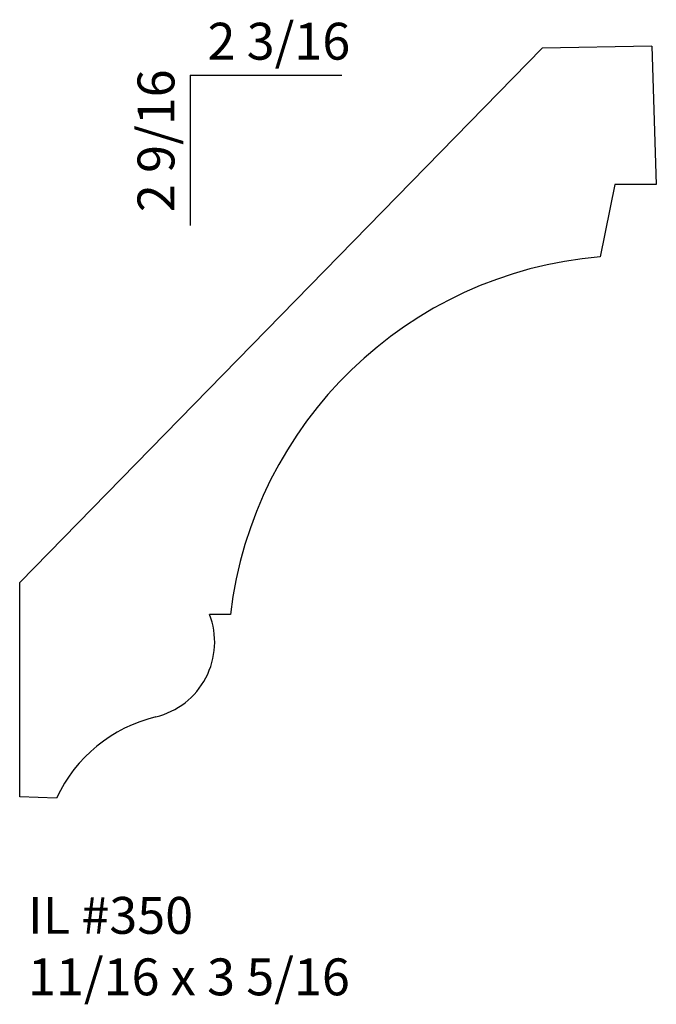
# Model space of a CAD drawing. Units: inches. Extents: x 6.46 to 8.61, y 2.76 to 6.09.
import ezdxf

# ---------------------------------------------------------------- set-up
doc = ezdxf.new("R2010")
doc.units = ezdxf.units.IN
doc.header["$MEASUREMENT"] = 0
doc.styles.add('Rom 1', font='dutch.ttf', dxfattribs={"height": 0.75})

msp = doc.modelspace()

# ---------------------------------------------------------------- linework, layer by layer
for p, q in [((8.2255, 5.995), (6.4554, 4.1843)), ((8.5971, 6.0015), (8.2255, 5.995)), ((8.5971, 6.0015), (8.6124, 5.5329)), ((7.0328, 5.904), (7.5473, 5.904)), ((7.0328, 5.904), (7.0328, 5.3946)), ((8.4724, 5.5331), (8.4221, 5.288)), ((8.6124, 5.5329), (8.4724, 5.5331)), ((6.4554, 3.4584), (6.4554, 4.1843)), ((7.1696, 4.0765), (7.0989, 4.0766)), ((6.5803, 3.4542), (6.4554, 3.4584))]:
    msp.add_line(p, q)
for centre, radius, start, end in [((8.5374, 3.9156), 1.3773, 94.8039, 173.292), ((6.8551, 3.9832), 0.261, 283.5995, 20.966), ((7.0342, 3.2428), 0.5006, 103.5939, 155.0248)]:
    msp.add_arc(centre, radius, start, end)

# ---------------------------------------------------------------- texts
at = {"insert": (7.0918, 6.0813), "char_height": 0.125, "width": 1.27365, "attachment_point": 1, "style": 'Rom 1'}
msp.add_mtext('2 3/16', dxfattribs=at)
at = {"insert": (6.8547, 5.4397), "char_height": 0.125, "width": 2.304277, "attachment_point": 1, "rotation": 90, "style": 'Rom 1'}
msp.add_mtext('2 9/16', dxfattribs=at)
at = {"linetype": 'Continuous', "insert": (6.4836, 3.1191), "char_height": 0.125, "width": 1.298983, "attachment_point": 1, "style": 'Rom 1'}
msp.add_mtext('IL #350\\P11/16 x 3 5/16', dxfattribs=at)

doc.saveas('drawing.dxf')
